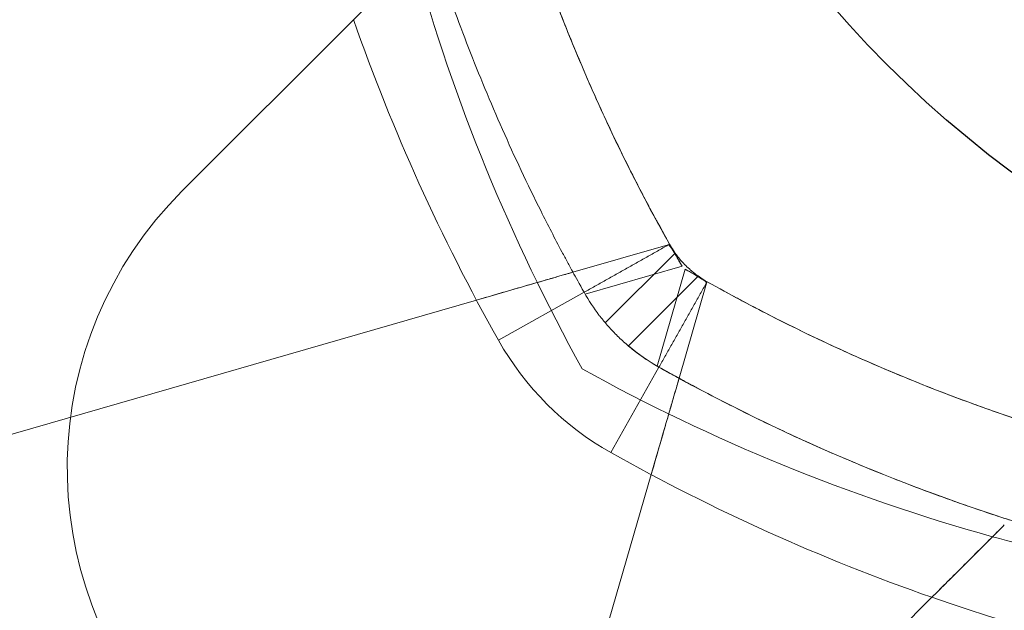
# Model space of a CAD drawing. Units: millimetres. Extents: x -2529 to 4623, y -5019 to 2718.
# Drawn here: x -375 to -345, y 529 to 547 of the extents above; entities that cross this region are included whole.
import ezdxf

# ---------------------------------------------------------------- set-up
doc = ezdxf.new("R2010")
doc.units = ezdxf.units.MM
doc.header["$LTSCALE"] = 0.2
doc.header["$MEASUREMENT"] = 0
doc.header["$PDMODE"] = 1
doc.layers.add('HAGS-Dim Plan', color=7, linetype='Continuous', lineweight=100)
doc.layers.add('HAGS-Plan', color=7, linetype='Continuous')
doc.styles.get("Standard").update_dxf_attribs({"font": 'g13f12d.shx', "height": 300})
doc.dimstyles.new('HAGS - Dim Plan', dxfattribs={"dimtxt": 300, "dimasz": 200, "dimexe": 0.18, "dimexo": 0.0625, "dimgap": 150, "dimtad": 0, "dimlfac": 0.001, "dimrnd": 0.05, "dimzin": 1, "dimdsep": 46, "dimtxsty": 'Standard', "dimblk": 'HAGS - Dim Plan arrow', "dimcen": 0.1, "dimse1": 1, "dimse2": 1, "dimclrd": 1, "dimadec": 0, "dimazin": 0, "dimtfac": 1, "dimtofl": 0, "dimtmove": 0, "dimatfit": 3, "dimfxl": 1, "dimtolj": 1, "dimtzin": 0, "dimarcsym": 0})

# ---------------------------------------------------------------- blocks, each defined once
blk = doc.blocks.new('HAGS - Dim Plan arrow')
at = {"color": 1, "lineweight": 0}
blk.add_lwpolyline([(0, 0, 0, 0.35, 0), (-1, 0, 0.015, 0.015, 0)], format="xyseb", dxfattribs=at)
blk = doc.blocks.new('*D53')
at = {"layer": 'Defpoints', "color": 0, "transparency": 16777216}
for p in [(-547.269, 1217.697, 7.653), (3968.58, 1217.697), (1571.741, -1854.126, 106.468)]:
    blk.add_point(p, dxfattribs=at)
at = {"layer": 'HAGS-Dim Plan', "color": 1, "lineweight": -2, "transparency": 16777216}
for p, q in [((3968.58, 1017.697), (3968.58, 287.222)), ((3968.58, -1654.126), (3968.58, -923.651))]:
    blk.add_line(p, q, dxfattribs=at)
at = {"layer": 'HAGS-Dim Plan', "color": 1, "lineweight": -2, "transparency": 16777216, "xscale": 200, "yscale": 200, "zscale": 200}
for p, rotation in [((3968.58, 1217.697), 90), ((3968.58, -1854.126), 270)]:
    blk.add_blockref('HAGS - Dim Plan arrow', p, dxfattribs=dict(at, rotation=rotation))
at = {"layer": 'HAGS-Dim Plan', "color": 0, "transparency": 16777216, "insert": (3968.58, -318.214), "char_height": 300, "attachment_point": 5, "rotation": 90}
blk.add_mtext('\\A1;3.05m', dxfattribs=at)

msp = doc.modelspace()

# ---------------------------------------------------------------- linework, layer by layer
at = {"layer": 'HAGS-Plan', "lineweight": 0}
for p, q in [((-364.58, 547.102), (-369.82, 541.862)), ((-360.151, 537.29), (-357.535, 538.76)), ((-360.151, 537.29), (-357.535, 538.76)), ((-356.715, 533.854), (-355.245, 536.469)), ((-356.715, 533.854), (-355.245, 536.469)), ((-352.142, 524.185), (-346.902, 529.425))]:
    msp.add_line(p, q, dxfattribs=at)
at = {"layer": 'HAGS-Plan', "linetype": 'Continuous', "lineweight": 0}
for p, q in [((-364.58, 547.102), (-369.82, 541.862)), ((-354.967, 540.216), (-357.876, 539.375)), ((-356.886, 537.825), (-354.75, 539.962)), ((-356.886, 537.825), (-354.75, 539.962)), ((-357.502, 538.702), (-354.537, 539.56)), ((-357.502, 538.702), (-354.537, 539.56)), ((-354.445, 539.467), (-355.303, 536.502)), ((-354.445, 539.467), (-355.303, 536.502)), ((-356.179, 537.118), (-354.043, 539.254)), ((-356.179, 537.118), (-354.043, 539.254)), ((-354.63, 536.128), (-353.788, 539.038)), ((-360.825, 538.522), (-387.538, 530.794)), ((-360.151, 537.29), (-357.535, 538.76)), ((-360.151, 537.29), (-357.535, 538.76)), ((-356.715, 533.854), (-355.245, 536.469)), ((-356.715, 533.854), (-355.245, 536.469)), ((-363.21, 506.466), (-355.483, 533.18)), ((-352.142, 524.185), (-346.902, 529.425))]:
    msp.add_line(p, q, dxfattribs=at)
at = {"layer": 'HAGS-Plan'}
msp.add_circle((-323.779, 570.226), 34.645, dxfattribs=at)
at = {"layer": 'HAGS-Plan', "linetype": 'Continuous', "lineweight": 0}
for centre, radius, start, end in [((-306.846, 564.502), 58, 195.54578, 208.96582), ((-306.846, 564.502), 58, 195.54578, 208.96582), ((-306.801, 567.277), 61.2, 199.24713, 209.33936), ((-306.801, 567.277), 61.2, 199.24713, 209.33936), ((-361.335, 533.377), 12, 135, 222.6665), ((-361.335, 533.377), 12, 135, 222.6665), ((-306.801, 567.277), 55.2, 209.3394, 210.1403), ((-306.801, 567.277), 55.2, 209.3394, 210.1403), ((-326.728, 587.204), 55.2, 239.8597, 240.6606), ((-326.728, 587.204), 55.2, 239.8597, 240.6606), ((-352.305, 541.7), 9, 209.3394, 240.6606), ((-352.305, 541.7), 9, 209.3394, 240.6606), ((-329.502, 587.158), 58, 241.03418, 254.45422), ((-329.502, 587.158), 58, 241.03418, 254.45422), ((-326.728, 587.204), 61.2, 240.66064, 250.75287), ((-326.728, 587.204), 61.2, 240.66064, 250.75287), ((-329.502, 587.158), 58, 254.45422, 261.34659), ((-329.502, 587.158), 58, 254.45422, 261.34659), ((-326.728, 587.204), 61.2, 250.75287, 268.31381), ((-326.728, 587.204), 61.2, 250.75287, 268.31381)]:
    msp.add_arc(centre, radius, start, end, dxfattribs=at)
at = {"layer": 'HAGS-Plan', "lineweight": 0}
for centre, radius, start, end in [((-306.801, 567.277), 61.2, 199.24713, 209.33936), ((-306.801, 567.277), 61.2, 199.24713, 209.33936), ((-361.335, 533.377), 12, 135, 222.6665), ((-361.335, 533.377), 12, 135, 222.6665), ((-352.305, 541.7), 9, 209.3394, 240.6606), ((-352.305, 541.7), 9, 209.3394, 240.6606), ((-326.728, 587.204), 61.2, 240.66064, 250.75287), ((-326.728, 587.204), 61.2, 240.66064, 250.75287), ((-329.502, 587.158), 58, 254.45422, 261.34659), ((-329.502, 587.158), 58, 254.45422, 261.34659)]:
    msp.add_arc(centre, radius, start, end, dxfattribs=at)
for points, knots in [([(-364.978, 565.642), (-364.978, 565.641), (-364.977, 565.638), (-364.977, 565.629), (-364.977, 565.626), (-364.977, 565.62), (-364.977, 565.618), (-364.977, 565.613), (-364.977, 565.611), (-364.976, 565.586), (-364.975, 565.552), (-364.971, 565.419), (-364.967, 565.286), (-364.947, 564.753), (-364.925, 564.226), (-364.835, 562.832), (-364.768, 561.977), (-364.547, 559.957), (-364.396, 558.809), (-363.961, 556.25), (-363.682, 554.861), (-362.949, 551.884), (-362.503, 550.322), (-361.682, 547.887), (-361.386, 547.067), (-360.746, 545.414), (-360.4, 544.58), (-359.661, 542.908), (-359.269, 542.074), (-358.747, 541.031), (-358.642, 540.823), (-358.428, 540.408), (-358.321, 540.204), (-358.155, 539.89), (-358.099, 539.786), (-358.016, 539.631), (-357.988, 539.58), (-357.946, 539.503), (-357.932, 539.478), (-357.911, 539.439), (-357.905, 539.427), (-357.894, 539.408), (-357.891, 539.401), (-357.884, 539.389), (-357.879, 539.38), (-357.795, 539.226), (-357.682, 539.02), (-357.535, 538.76)], [0, 0, 0, 0, 0.015625, 0.015625, 0.023438, 0.023438, 0.027344, 0.027344, 0.03125, 0.03125, 0.0625, 0.0625, 0.125, 0.125, 0.25, 0.25, 0.375, 0.375, 0.5, 0.5, 0.625, 0.625, 0.75, 0.75, 0.8125, 0.8125, 0.875, 0.875, 0.9375, 0.9375, 0.953125, 0.953125, 0.96875, 0.96875, 0.976562, 0.976562, 0.980469, 0.980469, 0.982422, 0.982422, 0.983398, 0.983398, 0.983887, 0.983887, 0.984375, 0.984375, 1, 1, 1, 1]), ([(-364.978, 565.642), (-364.978, 565.641), (-364.977, 565.638), (-364.977, 565.629), (-364.977, 565.626), (-364.977, 565.62), (-364.977, 565.618), (-364.977, 565.613), (-364.977, 565.611), (-364.976, 565.586), (-364.975, 565.552), (-364.971, 565.419), (-364.967, 565.286), (-364.947, 564.753), (-364.925, 564.226), (-364.835, 562.832), (-364.768, 561.977), (-364.547, 559.957), (-364.396, 558.809), (-363.961, 556.25), (-363.682, 554.861), (-362.949, 551.884), (-362.503, 550.322), (-361.682, 547.887), (-361.386, 547.067), (-360.746, 545.414), (-360.4, 544.58), (-359.661, 542.908), (-359.269, 542.074), (-358.747, 541.031), (-358.642, 540.823), (-358.428, 540.408), (-358.321, 540.204), (-358.155, 539.89), (-358.099, 539.786), (-358.016, 539.631), (-357.988, 539.58), (-357.946, 539.503), (-357.932, 539.478), (-357.911, 539.439), (-357.905, 539.427), (-357.894, 539.408), (-357.891, 539.401), (-357.884, 539.389), (-357.879, 539.38), (-357.795, 539.226), (-357.682, 539.02), (-357.535, 538.76)], [0, 0, 0, 0, 0.015625, 0.015625, 0.023438, 0.023438, 0.027344, 0.027344, 0.03125, 0.03125, 0.0625, 0.0625, 0.125, 0.125, 0.25, 0.25, 0.375, 0.375, 0.5, 0.5, 0.625, 0.625, 0.75, 0.75, 0.8125, 0.8125, 0.875, 0.875, 0.9375, 0.9375, 0.953125, 0.953125, 0.96875, 0.96875, 0.976562, 0.976562, 0.980469, 0.980469, 0.982422, 0.982422, 0.983398, 0.983398, 0.983887, 0.983887, 0.984375, 0.984375, 1, 1, 1, 1]), ([(-361.979, 565.726), (-361.979, 565.725), (-361.979, 565.721), (-361.978, 565.71), (-361.978, 565.702), (-361.978, 565.699), (-361.978, 565.697), (-361.978, 565.695), (-361.977, 565.673), (-361.976, 565.641), (-361.972, 565.515), (-361.968, 565.389), (-361.95, 564.883), (-361.929, 564.384), (-361.843, 563.061), (-361.78, 562.25), (-361.571, 560.334), (-361.427, 559.245), (-361.015, 556.818), (-360.749, 555.501), (-360.055, 552.678), (-359.631, 551.196), (-358.853, 548.886), (-358.573, 548.109), (-357.965, 546.541), (-357.637, 545.75), (-356.936, 544.164), (-356.564, 543.373), (-356.07, 542.384), (-355.919, 542.088), (-355.766, 541.793), (-355.664, 541.597), (-355.613, 541.5), (-355.507, 541.302), (-355.428, 541.154), (-355.336, 540.983), (-355.29, 540.899), (-355.267, 540.856), (-355.257, 540.838), (-355.251, 540.826), (-355.246, 540.818), (-355.166, 540.671), (-355.059, 540.476), (-354.92, 540.23)], [0, 0, 0, 0, 0.015625, 0.023438, 0.027344, 0.029297, 0.029297, 0.03125, 0.03125, 0.0625, 0.0625, 0.125, 0.125, 0.25, 0.25, 0.375, 0.375, 0.5, 0.5, 0.625, 0.625, 0.75, 0.75, 0.8125, 0.8125, 0.875, 0.875, 0.9375, 0.9375, 0.953125, 0.960937, 0.960937, 0.96875, 0.96875, 0.976562, 0.980469, 0.982422, 0.983398, 0.983887, 0.983887, 0.984375, 0.984375, 1, 1, 1, 1]), ([(-361.979, 565.726), (-361.979, 565.725), (-361.979, 565.721), (-361.978, 565.71), (-361.978, 565.702), (-361.978, 565.699), (-361.978, 565.697), (-361.978, 565.695), (-361.977, 565.673), (-361.976, 565.641), (-361.972, 565.515), (-361.968, 565.389), (-361.95, 564.883), (-361.929, 564.384), (-361.843, 563.061), (-361.78, 562.25), (-361.571, 560.334), (-361.427, 559.245), (-361.015, 556.818), (-360.749, 555.501), (-360.055, 552.678), (-359.631, 551.196), (-358.853, 548.886), (-358.573, 548.109), (-357.965, 546.541), (-357.637, 545.75), (-356.936, 544.164), (-356.564, 543.373), (-356.07, 542.384), (-355.919, 542.088), (-355.766, 541.793), (-355.664, 541.597), (-355.613, 541.5), (-355.507, 541.302), (-355.428, 541.154), (-355.336, 540.983), (-355.29, 540.899), (-355.267, 540.856), (-355.257, 540.838), (-355.251, 540.826), (-355.246, 540.818), (-355.166, 540.671), (-355.059, 540.476), (-354.92, 540.23)], [0, 0, 0, 0, 0.015625, 0.023438, 0.027344, 0.029297, 0.029297, 0.03125, 0.03125, 0.0625, 0.0625, 0.125, 0.125, 0.25, 0.25, 0.375, 0.375, 0.5, 0.5, 0.625, 0.625, 0.75, 0.75, 0.8125, 0.8125, 0.875, 0.875, 0.9375, 0.9375, 0.953125, 0.960937, 0.960937, 0.96875, 0.96875, 0.976562, 0.980469, 0.982422, 0.983398, 0.983887, 0.983887, 0.984375, 0.984375, 1, 1, 1, 1]), ([(-362.366, 549.317), (-362.457, 549.226), (-362.581, 549.101), (-362.891, 548.792), (-363.069, 548.613), (-363.465, 548.217), (-363.678, 548.004), (-364.01, 547.672), (-364.124, 547.558), (-364.352, 547.331), (-364.466, 547.217), (-364.58, 547.102)], [0.00000071, 0.00000071, 0.00000071, 0.00000071, 0.000969371, 0.000969371, 0.001938031, 0.001938031, 0.002906692, 0.002906692, 0.003391022, 0.003391022, 0.003875352, 0.003875352, 0.003875352, 0.003875352]), ([(-354.92, 540.23), (-354.845, 540.096), (-354.767, 539.98), (-354.682, 539.87), (-354.673, 539.858), (-354.654, 539.834), (-354.643, 539.82), (-354.61, 539.78), (-354.588, 539.753), (-354.521, 539.676), (-354.474, 539.626), (-354.378, 539.53), (-354.329, 539.484), (-354.251, 539.417), (-354.212, 539.383), (-354.165, 539.346), (-354.145, 539.33), (-354.131, 539.319), (-354.123, 539.313), (-354.033, 539.245), (-353.921, 539.167), (-353.775, 539.084)], [0, 0, 0, 0, 0.25, 0.25, 0.28125, 0.28125, 0.3125, 0.3125, 0.375, 0.375, 0.5, 0.5, 0.625, 0.625, 0.6875, 0.71875, 0.734375, 0.734375, 0.75, 0.75, 1, 1, 1, 1]), ([(-354.92, 540.23), (-354.845, 540.096), (-354.767, 539.98), (-354.682, 539.87), (-354.673, 539.858), (-354.654, 539.834), (-354.643, 539.82), (-354.61, 539.78), (-354.588, 539.753), (-354.521, 539.676), (-354.474, 539.626), (-354.378, 539.53), (-354.329, 539.484), (-354.251, 539.417), (-354.212, 539.383), (-354.165, 539.346), (-354.145, 539.33), (-354.131, 539.319), (-354.123, 539.313), (-354.033, 539.245), (-353.921, 539.167), (-353.775, 539.084)], [0, 0, 0, 0, 0.25, 0.25, 0.28125, 0.28125, 0.3125, 0.3125, 0.375, 0.375, 0.5, 0.5, 0.625, 0.625, 0.6875, 0.71875, 0.734375, 0.734375, 0.75, 0.75, 1, 1, 1, 1]), ([(-353.775, 539.084), (-353.569, 538.969), (-353.269, 538.803), (-352.932, 538.62), (-352.766, 538.531), (-352.696, 538.494), (-352.65, 538.469), (-352.628, 538.458), (-352.211, 538.236), (-351.818, 538.034), (-350.633, 537.441), (-349.842, 537.069), (-347.459, 536.015), (-345.888, 535.411), (-342.808, 534.373), (-341.327, 533.95), (-338.503, 533.255), (-337.186, 532.99), (-334.759, 532.578), (-333.671, 532.434), (-331.754, 532.225), (-330.943, 532.161), (-329.951, 532.097), (-329.661, 532.081), (-329.287, 532.063), (-329.172, 532.058), (-328.963, 532.049), (-328.868, 532.046), (-328.616, 532.036), (-328.49, 532.032), (-328.384, 532.029), (-328.357, 532.028), (-328.335, 532.027), (-328.322, 532.027), (-328.316, 532.027), (-328.305, 532.027), (-328.298, 532.026), (-328.292, 532.026), (-328.289, 532.026), (-328.288, 532.026), (-328.287, 532.026), (-328.287, 532.026), (-328.287, 532.026), (-328.283, 532.026), (-328.28, 532.026), (-328.279, 532.026)], [0, 0, 0, 0, 0.015625, 0.023437, 0.027344, 0.029297, 0.029297, 0.03125, 0.03125, 0.0625, 0.0625, 0.125, 0.125, 0.25, 0.25, 0.375, 0.375, 0.5, 0.5, 0.625, 0.625, 0.75, 0.75, 0.8125, 0.8125, 0.84375, 0.84375, 0.875, 0.875, 0.9375, 0.9375, 0.953125, 0.960937, 0.960937, 0.96875, 0.96875, 0.976562, 0.980469, 0.982422, 0.983398, 0.983887, 0.983887, 0.984375, 0.984375, 1, 1, 1, 1]), ([(-353.775, 539.084), (-353.07, 538.688), (-352.37, 538.315), (-351.326, 537.786), (-350.979, 537.615), (-350.288, 537.283), (-349.942, 537.121), (-349.599, 536.965), (-349.596, 536.964), (-349.593, 536.962)], [0, 0, 0, 0, 0.00239102, 0.00239102, 0.003586531, 0.003586531, 0.004782041, 0.004782041, 0.004793192, 0.004793192, 0.004793192, 0.004793192]), ([(-353.775, 539.084), (-353.569, 538.969), (-353.269, 538.803), (-352.932, 538.62), (-352.766, 538.531), (-352.696, 538.494), (-352.65, 538.469), (-352.628, 538.458), (-352.211, 538.236), (-351.818, 538.034), (-350.633, 537.441), (-349.842, 537.069), (-347.459, 536.015), (-345.888, 535.411), (-342.808, 534.373), (-341.327, 533.95), (-338.503, 533.255), (-337.186, 532.99), (-334.759, 532.578), (-333.671, 532.434), (-331.754, 532.225), (-330.943, 532.161), (-329.951, 532.097), (-329.661, 532.081), (-329.287, 532.063), (-329.172, 532.058), (-328.963, 532.049), (-328.868, 532.046), (-328.616, 532.036), (-328.49, 532.032), (-328.384, 532.029), (-328.357, 532.028), (-328.335, 532.027), (-328.322, 532.027), (-328.316, 532.027), (-328.305, 532.027), (-328.298, 532.026), (-328.292, 532.026), (-328.289, 532.026), (-328.288, 532.026), (-328.287, 532.026), (-328.287, 532.026), (-328.287, 532.026), (-328.283, 532.026), (-328.28, 532.026), (-328.279, 532.026)], [0, 0, 0, 0, 0.015625, 0.023437, 0.027344, 0.029297, 0.029297, 0.03125, 0.03125, 0.0625, 0.0625, 0.125, 0.125, 0.25, 0.25, 0.375, 0.375, 0.5, 0.5, 0.625, 0.625, 0.75, 0.75, 0.8125, 0.8125, 0.84375, 0.84375, 0.875, 0.875, 0.9375, 0.9375, 0.953125, 0.960937, 0.960937, 0.96875, 0.96875, 0.976562, 0.980469, 0.982422, 0.983398, 0.983887, 0.983887, 0.984375, 0.984375, 1, 1, 1, 1]), ([(-357.535, 538.76), (-357.385, 538.491), (-357.228, 538.261), (-357.06, 538.04), (-357.041, 538.016), (-357.004, 537.969), (-356.981, 537.94), (-356.916, 537.86), (-356.871, 537.807), (-356.736, 537.652), (-356.643, 537.553), (-356.452, 537.361), (-356.352, 537.268), (-356.198, 537.133), (-356.146, 537.089), (-356.066, 537.024), (-356.039, 537.003), (-355.998, 536.971), (-355.985, 536.96), (-355.964, 536.944), (-355.957, 536.939), (-355.944, 536.929), (-355.935, 536.922), (-355.762, 536.791), (-355.538, 536.634), (-355.245, 536.469)], [0, 0, 0, 0, 0.25, 0.25, 0.28125, 0.28125, 0.3125, 0.3125, 0.375, 0.375, 0.5, 0.5, 0.625, 0.625, 0.6875, 0.6875, 0.71875, 0.71875, 0.734375, 0.734375, 0.742188, 0.742188, 0.75, 0.75, 1, 1, 1, 1]), ([(-357.535, 538.76), (-357.385, 538.491), (-357.228, 538.261), (-357.06, 538.04), (-357.041, 538.016), (-357.004, 537.969), (-356.981, 537.94), (-356.916, 537.86), (-356.871, 537.807), (-356.736, 537.652), (-356.643, 537.553), (-356.452, 537.361), (-356.352, 537.268), (-356.198, 537.133), (-356.146, 537.089), (-356.066, 537.024), (-356.039, 537.003), (-355.998, 536.971), (-355.985, 536.96), (-355.964, 536.944), (-355.957, 536.939), (-355.944, 536.929), (-355.935, 536.922), (-355.762, 536.791), (-355.538, 536.634), (-355.245, 536.469)], [0, 0, 0, 0, 0.25, 0.25, 0.28125, 0.28125, 0.3125, 0.3125, 0.375, 0.375, 0.5, 0.5, 0.625, 0.625, 0.6875, 0.6875, 0.71875, 0.71875, 0.734375, 0.734375, 0.742188, 0.742188, 0.75, 0.75, 1, 1, 1, 1]), ([(-355.245, 536.469), (-355.028, 536.347), (-354.817, 536.23), (-354.508, 536.062), (-354.406, 536.007), (-354.256, 535.926), (-354.206, 535.899), (-354.108, 535.847), (-354.061, 535.822), (-353.596, 535.575), (-353.181, 535.361), (-351.932, 534.736), (-351.099, 534.344), (-348.585, 533.233), (-346.929, 532.596), (-343.682, 531.502), (-342.12, 531.055), (-339.143, 530.323), (-337.755, 530.043), (-335.196, 529.609), (-334.048, 529.457), (-332.027, 529.237), (-331.172, 529.17), (-330.127, 529.102), (-329.821, 529.086), (-329.294, 529.06), (-329.073, 529.051), (-328.719, 529.038), (-328.586, 529.034), (-328.474, 529.03), (-328.455, 529.03), (-328.421, 529.029), (-328.408, 529.028), (-328.391, 529.028), (-328.386, 529.028), (-328.38, 529.028), (-328.378, 529.027), (-328.375, 529.027), (-328.374, 529.027), (-328.373, 529.027), (-328.373, 529.027), (-328.372, 529.027), (-328.372, 529.027), (-328.372, 529.027), (-328.371, 529.027), (-328.367, 529.027), (-328.364, 529.027), (-328.363, 529.027)], [0, 0, 0, 0, 0.015625, 0.015625, 0.023438, 0.023438, 0.027344, 0.027344, 0.03125, 0.03125, 0.0625, 0.0625, 0.125, 0.125, 0.25, 0.25, 0.375, 0.375, 0.5, 0.5, 0.625, 0.625, 0.75, 0.75, 0.8125, 0.8125, 0.875, 0.875, 0.9375, 0.9375, 0.953125, 0.953125, 0.96875, 0.96875, 0.976562, 0.976562, 0.980469, 0.980469, 0.982422, 0.982422, 0.983398, 0.983398, 0.983887, 0.983887, 0.984375, 0.984375, 1, 1, 1, 1]), ([(-355.245, 536.469), (-355.028, 536.347), (-354.817, 536.23), (-354.508, 536.062), (-354.406, 536.007), (-354.256, 535.926), (-354.206, 535.899), (-354.108, 535.847), (-354.061, 535.822), (-353.596, 535.575), (-353.181, 535.361), (-351.932, 534.736), (-351.099, 534.344), (-348.585, 533.233), (-346.929, 532.596), (-343.682, 531.502), (-342.12, 531.055), (-339.143, 530.323), (-337.755, 530.043), (-335.196, 529.609), (-334.048, 529.457), (-332.027, 529.237), (-331.172, 529.17), (-330.127, 529.102), (-329.821, 529.086), (-329.294, 529.06), (-329.073, 529.051), (-328.719, 529.038), (-328.586, 529.034), (-328.474, 529.03), (-328.455, 529.03), (-328.421, 529.029), (-328.408, 529.028), (-328.391, 529.028), (-328.386, 529.028), (-328.38, 529.028), (-328.378, 529.027), (-328.375, 529.027), (-328.374, 529.027), (-328.373, 529.027), (-328.373, 529.027), (-328.372, 529.027), (-328.372, 529.027), (-328.372, 529.027), (-328.371, 529.027), (-328.367, 529.027), (-328.364, 529.027), (-328.363, 529.027)], [0, 0, 0, 0, 0.015625, 0.015625, 0.023438, 0.023438, 0.027344, 0.027344, 0.03125, 0.03125, 0.0625, 0.0625, 0.125, 0.125, 0.25, 0.25, 0.375, 0.375, 0.5, 0.5, 0.625, 0.625, 0.75, 0.75, 0.8125, 0.8125, 0.875, 0.875, 0.9375, 0.9375, 0.953125, 0.953125, 0.96875, 0.96875, 0.976562, 0.976562, 0.980469, 0.980469, 0.982422, 0.982422, 0.983398, 0.983398, 0.983887, 0.983887, 0.984375, 0.984375, 1, 1, 1, 1]), ([(-344.688, 531.639), (-344.779, 531.548), (-344.903, 531.423), (-345.213, 531.114), (-345.392, 530.935), (-345.787, 530.539), (-346, 530.327), (-346.333, 529.994), (-346.447, 529.88), (-346.674, 529.653), (-346.788, 529.539), (-346.902, 529.425)], [0.00000071, 0.00000071, 0.00000071, 0.00000071, 0.000969371, 0.000969371, 0.001938031, 0.001938031, 0.002906692, 0.002906692, 0.003391022, 0.003391022, 0.003875352, 0.003875352, 0.003875352, 0.003875352])]:
    msp.add_open_spline(points, degree=3, knots=knots, dxfattribs=at)
at = {"layer": 'HAGS-Plan', "linetype": 'Continuous', "lineweight": 0}
for points, knots in [([(-364.978, 565.642), (-364.978, 565.641), (-364.977, 565.638), (-364.977, 565.629), (-364.977, 565.626), (-364.977, 565.62), (-364.977, 565.618), (-364.977, 565.613), (-364.977, 565.611), (-364.976, 565.586), (-364.975, 565.552), (-364.971, 565.419), (-364.967, 565.286), (-364.947, 564.753), (-364.925, 564.226), (-364.835, 562.832), (-364.768, 561.977), (-364.547, 559.957), (-364.396, 558.809), (-363.961, 556.25), (-363.682, 554.861), (-362.949, 551.884), (-362.503, 550.322), (-361.682, 547.887), (-361.386, 547.067), (-360.746, 545.414), (-360.4, 544.58), (-359.661, 542.908), (-359.269, 542.074), (-358.747, 541.031), (-358.642, 540.823), (-358.428, 540.408), (-358.321, 540.204), (-358.155, 539.89), (-358.099, 539.786), (-358.016, 539.631), (-357.988, 539.58), (-357.946, 539.503), (-357.932, 539.478), (-357.911, 539.439), (-357.905, 539.427), (-357.894, 539.408), (-357.891, 539.401), (-357.884, 539.389), (-357.879, 539.38), (-357.795, 539.226), (-357.682, 539.02), (-357.535, 538.76)], [0, 0, 0, 0, 0.015625, 0.015625, 0.023438, 0.023438, 0.027344, 0.027344, 0.03125, 0.03125, 0.0625, 0.0625, 0.125, 0.125, 0.25, 0.25, 0.375, 0.375, 0.5, 0.5, 0.625, 0.625, 0.75, 0.75, 0.8125, 0.8125, 0.875, 0.875, 0.9375, 0.9375, 0.953125, 0.953125, 0.96875, 0.96875, 0.976562, 0.976562, 0.980469, 0.980469, 0.982422, 0.982422, 0.983398, 0.983398, 0.983887, 0.983887, 0.984375, 0.984375, 1, 1, 1, 1]), ([(-364.978, 565.642), (-364.978, 565.641), (-364.977, 565.638), (-364.977, 565.629), (-364.977, 565.626), (-364.977, 565.62), (-364.977, 565.618), (-364.977, 565.613), (-364.977, 565.611), (-364.976, 565.586), (-364.975, 565.552), (-364.971, 565.419), (-364.967, 565.286), (-364.947, 564.753), (-364.925, 564.226), (-364.835, 562.832), (-364.768, 561.977), (-364.547, 559.957), (-364.396, 558.809), (-363.961, 556.25), (-363.682, 554.861), (-362.949, 551.884), (-362.503, 550.322), (-361.682, 547.887), (-361.386, 547.067), (-360.746, 545.414), (-360.4, 544.58), (-359.661, 542.908), (-359.269, 542.074), (-358.747, 541.031), (-358.642, 540.823), (-358.428, 540.408), (-358.321, 540.204), (-358.155, 539.89), (-358.099, 539.786), (-358.016, 539.631), (-357.988, 539.58), (-357.946, 539.503), (-357.932, 539.478), (-357.911, 539.439), (-357.905, 539.427), (-357.894, 539.408), (-357.891, 539.401), (-357.884, 539.389), (-357.879, 539.38), (-357.795, 539.226), (-357.682, 539.02), (-357.535, 538.76)], [0, 0, 0, 0, 0.015625, 0.015625, 0.023438, 0.023438, 0.027344, 0.027344, 0.03125, 0.03125, 0.0625, 0.0625, 0.125, 0.125, 0.25, 0.25, 0.375, 0.375, 0.5, 0.5, 0.625, 0.625, 0.75, 0.75, 0.8125, 0.8125, 0.875, 0.875, 0.9375, 0.9375, 0.953125, 0.953125, 0.96875, 0.96875, 0.976562, 0.976562, 0.980469, 0.980469, 0.982422, 0.982422, 0.983398, 0.983398, 0.983887, 0.983887, 0.984375, 0.984375, 1, 1, 1, 1]), ([(-361.979, 565.726), (-361.979, 565.725), (-361.979, 565.721), (-361.978, 565.71), (-361.978, 565.702), (-361.978, 565.699), (-361.978, 565.697), (-361.978, 565.695), (-361.977, 565.673), (-361.976, 565.641), (-361.972, 565.515), (-361.968, 565.389), (-361.95, 564.883), (-361.929, 564.384), (-361.843, 563.061), (-361.78, 562.25), (-361.571, 560.334), (-361.427, 559.245), (-361.015, 556.818), (-360.749, 555.501), (-360.055, 552.678), (-359.631, 551.196), (-358.853, 548.886), (-358.573, 548.109), (-357.965, 546.541), (-357.637, 545.75), (-356.936, 544.164), (-356.564, 543.373), (-356.07, 542.384), (-355.919, 542.088), (-355.766, 541.793), (-355.664, 541.597), (-355.613, 541.5), (-355.507, 541.302), (-355.428, 541.154), (-355.336, 540.983), (-355.29, 540.899), (-355.267, 540.856), (-355.257, 540.838), (-355.251, 540.826), (-355.246, 540.818), (-355.166, 540.671), (-355.059, 540.476), (-354.92, 540.23)], [0, 0, 0, 0, 0.015625, 0.023438, 0.027344, 0.029297, 0.029297, 0.03125, 0.03125, 0.0625, 0.0625, 0.125, 0.125, 0.25, 0.25, 0.375, 0.375, 0.5, 0.5, 0.625, 0.625, 0.75, 0.75, 0.8125, 0.8125, 0.875, 0.875, 0.9375, 0.9375, 0.953125, 0.960937, 0.960937, 0.96875, 0.96875, 0.976562, 0.980469, 0.982422, 0.983398, 0.983887, 0.983887, 0.984375, 0.984375, 1, 1, 1, 1]), ([(-361.979, 565.726), (-361.979, 565.725), (-361.979, 565.721), (-361.978, 565.71), (-361.978, 565.702), (-361.978, 565.699), (-361.978, 565.697), (-361.978, 565.695), (-361.977, 565.673), (-361.976, 565.641), (-361.972, 565.515), (-361.968, 565.389), (-361.95, 564.883), (-361.929, 564.384), (-361.843, 563.061), (-361.78, 562.25), (-361.571, 560.334), (-361.427, 559.245), (-361.015, 556.818), (-360.749, 555.501), (-360.055, 552.678), (-359.631, 551.196), (-358.853, 548.886), (-358.573, 548.109), (-357.965, 546.541), (-357.637, 545.75), (-356.936, 544.164), (-356.564, 543.373), (-356.07, 542.384), (-355.919, 542.088), (-355.766, 541.793), (-355.664, 541.597), (-355.613, 541.5), (-355.507, 541.302), (-355.428, 541.154), (-355.336, 540.983), (-355.29, 540.899), (-355.267, 540.856), (-355.257, 540.838), (-355.251, 540.826), (-355.246, 540.818), (-355.166, 540.671), (-355.059, 540.476), (-354.92, 540.23)], [0, 0, 0, 0, 0.015625, 0.023438, 0.027344, 0.029297, 0.029297, 0.03125, 0.03125, 0.0625, 0.0625, 0.125, 0.125, 0.25, 0.25, 0.375, 0.375, 0.5, 0.5, 0.625, 0.625, 0.75, 0.75, 0.8125, 0.8125, 0.875, 0.875, 0.9375, 0.9375, 0.953125, 0.960937, 0.960937, 0.96875, 0.96875, 0.976562, 0.980469, 0.982422, 0.983398, 0.983887, 0.983887, 0.984375, 0.984375, 1, 1, 1, 1]), ([(-359.808, 551.874), (-359.808, 551.874), (-359.802, 551.852), (-359.776, 551.766), (-359.757, 551.7), (-359.68, 551.44), (-359.604, 551.185), (-359.451, 550.694), (-359.393, 550.511), (-359.265, 550.113), (-359.194, 549.899), (-358.965, 549.216), (-358.786, 548.705), (-358.372, 547.586), (-358.142, 546.991), (-357.758, 546.052), (-357.624, 545.732), (-357.34, 545.075), (-357.191, 544.738), (-356.729, 543.723), (-356.4, 543.037), (-355.695, 541.644), (-355.316, 540.934), (-354.92, 540.23)], [0.01914036, 0.01914036, 0.01914036, 0.01914036, 0.02033368, 0.02033368, 0.02152701, 0.02152701, 0.02391366, 0.02391366, 0.02510698, 0.02510698, 0.02630031, 0.02630031, 0.02868696, 0.02868696, 0.0310736, 0.0310736, 0.03226693, 0.03226693, 0.03346025, 0.03346025, 0.0358469, 0.0358469, 0.03823355, 0.03823355, 0.03823355, 0.03823355]), ([(-354.537, 539.56), (-354.588, 539.647), (-354.637, 539.733), (-354.731, 539.894), (-354.774, 539.968), (-354.887, 540.153), (-354.942, 540.223), (-354.967, 540.216)], [0, 0, 0, 0, 0.000298611, 0.000298611, 0.000597222, 0.000597222, 0.001194444, 0.001194444, 0.001194444, 0.001194444]), ([(-354.537, 539.56), (-354.588, 539.647), (-354.637, 539.733), (-354.731, 539.894), (-354.774, 539.968), (-354.887, 540.153), (-354.942, 540.223), (-354.967, 540.216)], [0, 0, 0, 0, 0.000298611, 0.000298611, 0.000597222, 0.000597222, 0.001194444, 0.001194444, 0.001194444, 0.001194444]), ([(-354.92, 540.23), (-354.845, 540.096), (-354.767, 539.98), (-354.682, 539.87), (-354.673, 539.858), (-354.654, 539.834), (-354.643, 539.82), (-354.61, 539.78), (-354.588, 539.753), (-354.521, 539.676), (-354.474, 539.626), (-354.378, 539.53), (-354.329, 539.484), (-354.251, 539.417), (-354.212, 539.383), (-354.165, 539.346), (-354.145, 539.33), (-354.131, 539.319), (-354.123, 539.313), (-354.033, 539.245), (-353.921, 539.167), (-353.775, 539.084)], [0, 0, 0, 0, 0.25, 0.25, 0.28125, 0.28125, 0.3125, 0.3125, 0.375, 0.375, 0.5, 0.5, 0.625, 0.625, 0.6875, 0.71875, 0.734375, 0.734375, 0.75, 0.75, 1, 1, 1, 1]), ([(-354.92, 540.23), (-354.845, 540.096), (-354.767, 539.98), (-354.682, 539.87), (-354.673, 539.858), (-354.654, 539.834), (-354.643, 539.82), (-354.61, 539.78), (-354.588, 539.753), (-354.521, 539.676), (-354.474, 539.626), (-354.378, 539.53), (-354.329, 539.484), (-354.251, 539.417), (-354.212, 539.383), (-354.165, 539.346), (-354.145, 539.33), (-354.131, 539.319), (-354.123, 539.313), (-354.033, 539.245), (-353.921, 539.167), (-353.775, 539.084)], [0, 0, 0, 0, 0.25, 0.25, 0.28125, 0.28125, 0.3125, 0.3125, 0.375, 0.375, 0.5, 0.5, 0.625, 0.625, 0.6875, 0.71875, 0.734375, 0.734375, 0.75, 0.75, 1, 1, 1, 1]), ([(-353.788, 539.038), (-353.785, 539.05), (-353.8, 539.07), (-353.864, 539.122), (-353.913, 539.155), (-354.098, 539.268), (-354.27, 539.366), (-354.445, 539.467)], [0, 0, 0, 0, 0.000298593, 0.000298593, 0.000597186, 0.000597186, 0.001194371, 0.001194371, 0.001194371, 0.001194371]), ([(-353.788, 539.038), (-353.785, 539.05), (-353.8, 539.07), (-353.864, 539.122), (-353.913, 539.155), (-354.098, 539.268), (-354.27, 539.366), (-354.445, 539.467)], [0, 0, 0, 0, 0.000298593, 0.000298593, 0.000597186, 0.000597186, 0.001194371, 0.001194371, 0.001194371, 0.001194371]), ([(-360.825, 538.522), (-360.474, 538.623), (-360.125, 538.724), (-359.429, 538.925), (-359.086, 539.025), (-358.454, 539.207), (-358.16, 539.292), (-357.876, 539.375)], [0.004914964, 0.004914964, 0.004914964, 0.004914964, 0.006008338, 0.006008338, 0.007101713, 0.007101713, 0.008110303, 0.008110303, 0.008110303, 0.008110303]), ([(-357.876, 539.375), (-357.876, 539.375), (-357.896, 539.369), (-357.972, 539.347), (-358.03, 539.33), (-358.181, 539.286), (-358.273, 539.26), (-358.49, 539.197), (-358.616, 539.161), (-359.026, 539.042), (-359.355, 538.947), (-359.884, 538.794), (-360.07, 538.74), (-360.445, 538.631), (-360.634, 538.577), (-360.825, 538.522)], [0.000000197, 0.000000197, 0.000000197, 0.000000197, 0.000593276, 0.000593276, 0.001186356, 0.001186356, 0.001779435, 0.001779435, 0.002372514, 0.002372514, 0.003558673, 0.003558673, 0.004151752, 0.004151752, 0.004744832, 0.004744832, 0.004744832, 0.004744832]), ([(-353.775, 539.084), (-353.569, 538.969), (-353.269, 538.803), (-352.932, 538.62), (-352.766, 538.531), (-352.696, 538.494), (-352.65, 538.469), (-352.628, 538.458), (-352.211, 538.236), (-351.818, 538.034), (-350.633, 537.441), (-349.842, 537.069), (-347.459, 536.015), (-345.888, 535.411), (-342.808, 534.373), (-341.327, 533.95), (-338.503, 533.255), (-337.186, 532.99), (-334.759, 532.578), (-333.671, 532.434), (-331.754, 532.225), (-330.943, 532.161), (-329.951, 532.097), (-329.661, 532.081), (-329.287, 532.063), (-329.172, 532.058), (-328.963, 532.049), (-328.868, 532.046), (-328.616, 532.036), (-328.49, 532.032), (-328.384, 532.029), (-328.357, 532.028), (-328.335, 532.027), (-328.322, 532.027), (-328.316, 532.027), (-328.305, 532.027), (-328.298, 532.026), (-328.292, 532.026), (-328.289, 532.026), (-328.288, 532.026), (-328.287, 532.026), (-328.287, 532.026), (-328.287, 532.026), (-328.283, 532.026), (-328.28, 532.026), (-328.279, 532.026)], [0, 0, 0, 0, 0.015625, 0.023437, 0.027344, 0.029297, 0.029297, 0.03125, 0.03125, 0.0625, 0.0625, 0.125, 0.125, 0.25, 0.25, 0.375, 0.375, 0.5, 0.5, 0.625, 0.625, 0.75, 0.75, 0.8125, 0.8125, 0.84375, 0.84375, 0.875, 0.875, 0.9375, 0.9375, 0.953125, 0.960937, 0.960937, 0.96875, 0.96875, 0.976562, 0.980469, 0.982422, 0.983398, 0.983887, 0.983887, 0.984375, 0.984375, 1, 1, 1, 1]), ([(-353.775, 539.084), (-353.07, 538.688), (-352.37, 538.315), (-351.326, 537.786), (-350.979, 537.615), (-350.288, 537.283), (-349.942, 537.121), (-349.599, 536.965), (-349.596, 536.964), (-349.593, 536.962)], [0, 0, 0, 0, 0.00239102, 0.00239102, 0.003586531, 0.003586531, 0.004782041, 0.004782041, 0.004793188, 0.004793188, 0.004793188, 0.004793188]), ([(-353.775, 539.084), (-353.569, 538.969), (-353.269, 538.803), (-352.932, 538.62), (-352.766, 538.531), (-352.696, 538.494), (-352.65, 538.469), (-352.628, 538.458), (-352.211, 538.236), (-351.818, 538.034), (-350.633, 537.441), (-349.842, 537.069), (-347.459, 536.015), (-345.888, 535.411), (-342.808, 534.373), (-341.327, 533.95), (-338.503, 533.255), (-337.186, 532.99), (-334.759, 532.578), (-333.671, 532.434), (-331.754, 532.225), (-330.943, 532.161), (-329.951, 532.097), (-329.661, 532.081), (-329.287, 532.063), (-329.172, 532.058), (-328.963, 532.049), (-328.868, 532.046), (-328.616, 532.036), (-328.49, 532.032), (-328.384, 532.029), (-328.357, 532.028), (-328.335, 532.027), (-328.322, 532.027), (-328.316, 532.027), (-328.305, 532.027), (-328.298, 532.026), (-328.292, 532.026), (-328.289, 532.026), (-328.288, 532.026), (-328.287, 532.026), (-328.287, 532.026), (-328.287, 532.026), (-328.283, 532.026), (-328.28, 532.026), (-328.279, 532.026)], [0, 0, 0, 0, 0.015625, 0.023437, 0.027344, 0.029297, 0.029297, 0.03125, 0.03125, 0.0625, 0.0625, 0.125, 0.125, 0.25, 0.25, 0.375, 0.375, 0.5, 0.5, 0.625, 0.625, 0.75, 0.75, 0.8125, 0.8125, 0.84375, 0.84375, 0.875, 0.875, 0.9375, 0.9375, 0.953125, 0.960937, 0.960937, 0.96875, 0.96875, 0.976562, 0.980469, 0.982422, 0.983398, 0.983887, 0.983887, 0.984375, 0.984375, 1, 1, 1, 1]), ([(-357.535, 538.76), (-357.385, 538.491), (-357.228, 538.261), (-357.06, 538.04), (-357.041, 538.016), (-357.004, 537.969), (-356.981, 537.94), (-356.916, 537.86), (-356.871, 537.807), (-356.736, 537.652), (-356.643, 537.553), (-356.452, 537.361), (-356.352, 537.268), (-356.198, 537.133), (-356.146, 537.089), (-356.066, 537.024), (-356.039, 537.003), (-355.998, 536.971), (-355.985, 536.96), (-355.964, 536.944), (-355.957, 536.939), (-355.944, 536.929), (-355.935, 536.922), (-355.762, 536.791), (-355.538, 536.634), (-355.245, 536.469)], [0, 0, 0, 0, 0.25, 0.25, 0.28125, 0.28125, 0.3125, 0.3125, 0.375, 0.375, 0.5, 0.5, 0.625, 0.625, 0.6875, 0.6875, 0.71875, 0.71875, 0.734375, 0.734375, 0.742188, 0.742188, 0.75, 0.75, 1, 1, 1, 1]), ([(-357.535, 538.76), (-357.385, 538.491), (-357.228, 538.261), (-357.06, 538.04), (-357.041, 538.016), (-357.004, 537.969), (-356.981, 537.94), (-356.916, 537.86), (-356.871, 537.807), (-356.736, 537.652), (-356.643, 537.553), (-356.452, 537.361), (-356.352, 537.268), (-356.198, 537.133), (-356.146, 537.089), (-356.066, 537.024), (-356.039, 537.003), (-355.998, 536.971), (-355.985, 536.96), (-355.964, 536.944), (-355.957, 536.939), (-355.944, 536.929), (-355.935, 536.922), (-355.762, 536.791), (-355.538, 536.634), (-355.245, 536.469)], [0, 0, 0, 0, 0.25, 0.25, 0.28125, 0.28125, 0.3125, 0.3125, 0.375, 0.375, 0.5, 0.5, 0.625, 0.625, 0.6875, 0.6875, 0.71875, 0.71875, 0.734375, 0.734375, 0.742188, 0.742188, 0.75, 0.75, 1, 1, 1, 1]), ([(-349.593, 536.962), (-348.917, 536.655), (-348.267, 536.375), (-347.331, 535.992), (-347.025, 535.87), (-346.427, 535.638), (-346.135, 535.527), (-345.301, 535.219), (-344.794, 535.042), (-344.111, 534.812), (-343.897, 534.742), (-343.498, 534.613), (-343.315, 534.555), (-342.824, 534.402), (-342.57, 534.326), (-342.309, 534.249), (-342.242, 534.229), (-342.153, 534.203), (-342.13, 534.196), (-342.13, 534.196)], [0.00479319, 0.00479319, 0.00479319, 0.00479319, 0.00717306, 0.00717306, 0.00836857, 0.00836857, 0.00956408, 0.00956408, 0.0119551, 0.0119551, 0.01315061, 0.01315061, 0.01434612, 0.01434612, 0.01673714, 0.01673714, 0.01793265, 0.01793265, 0.01912816, 0.01912816, 0.01912816, 0.01912816]), ([(-355.245, 536.469), (-355.028, 536.347), (-354.817, 536.23), (-354.508, 536.062), (-354.406, 536.007), (-354.256, 535.926), (-354.206, 535.899), (-354.108, 535.847), (-354.061, 535.822), (-353.596, 535.575), (-353.181, 535.361), (-351.932, 534.736), (-351.099, 534.344), (-348.585, 533.233), (-346.929, 532.596), (-343.682, 531.502), (-342.12, 531.055), (-339.143, 530.323), (-337.755, 530.043), (-335.196, 529.609), (-334.048, 529.457), (-332.027, 529.237), (-331.172, 529.17), (-330.127, 529.102), (-329.821, 529.086), (-329.294, 529.06), (-329.073, 529.051), (-328.719, 529.038), (-328.586, 529.034), (-328.474, 529.03), (-328.455, 529.03), (-328.421, 529.029), (-328.408, 529.028), (-328.391, 529.028), (-328.386, 529.028), (-328.38, 529.028), (-328.378, 529.027), (-328.375, 529.027), (-328.374, 529.027), (-328.373, 529.027), (-328.373, 529.027), (-328.372, 529.027), (-328.372, 529.027), (-328.372, 529.027), (-328.371, 529.027), (-328.367, 529.027), (-328.364, 529.027), (-328.363, 529.027)], [0, 0, 0, 0, 0.015625, 0.015625, 0.023438, 0.023438, 0.027344, 0.027344, 0.03125, 0.03125, 0.0625, 0.0625, 0.125, 0.125, 0.25, 0.25, 0.375, 0.375, 0.5, 0.5, 0.625, 0.625, 0.75, 0.75, 0.8125, 0.8125, 0.875, 0.875, 0.9375, 0.9375, 0.953125, 0.953125, 0.96875, 0.96875, 0.976562, 0.976562, 0.980469, 0.980469, 0.982422, 0.982422, 0.983398, 0.983398, 0.983887, 0.983887, 0.984375, 0.984375, 1, 1, 1, 1]), ([(-355.245, 536.469), (-355.028, 536.347), (-354.817, 536.23), (-354.508, 536.062), (-354.406, 536.007), (-354.256, 535.926), (-354.206, 535.899), (-354.108, 535.847), (-354.061, 535.822), (-353.596, 535.575), (-353.181, 535.361), (-351.932, 534.736), (-351.099, 534.344), (-348.585, 533.233), (-346.929, 532.596), (-343.682, 531.502), (-342.12, 531.055), (-339.143, 530.323), (-337.755, 530.043), (-335.196, 529.609), (-334.048, 529.457), (-332.027, 529.237), (-331.172, 529.17), (-330.127, 529.102), (-329.821, 529.086), (-329.294, 529.06), (-329.073, 529.051), (-328.719, 529.038), (-328.586, 529.034), (-328.474, 529.03), (-328.455, 529.03), (-328.421, 529.029), (-328.408, 529.028), (-328.391, 529.028), (-328.386, 529.028), (-328.38, 529.028), (-328.378, 529.027), (-328.375, 529.027), (-328.374, 529.027), (-328.373, 529.027), (-328.373, 529.027), (-328.372, 529.027), (-328.372, 529.027), (-328.372, 529.027), (-328.371, 529.027), (-328.367, 529.027), (-328.364, 529.027), (-328.363, 529.027)], [0, 0, 0, 0, 0.015625, 0.015625, 0.023438, 0.023438, 0.027344, 0.027344, 0.03125, 0.03125, 0.0625, 0.0625, 0.125, 0.125, 0.25, 0.25, 0.375, 0.375, 0.5, 0.5, 0.625, 0.625, 0.75, 0.75, 0.8125, 0.8125, 0.875, 0.875, 0.9375, 0.9375, 0.953125, 0.953125, 0.96875, 0.96875, 0.976562, 0.976562, 0.980469, 0.980469, 0.982422, 0.982422, 0.983398, 0.983398, 0.983887, 0.983887, 0.984375, 0.984375, 1, 1, 1, 1]), ([(-355.245, 536.469), (-354.576, 536.093), (-353.916, 535.739), (-352.937, 535.238), (-352.613, 535.076), (-351.969, 534.761), (-351.648, 534.608), (-350.701, 534.166), (-350.097, 533.898), (-349.234, 533.531), (-348.953, 533.414), (-348.407, 533.192), (-348.141, 533.086), (-347.377, 532.788), (-346.916, 532.616), (-346.302, 532.394), (-346.11, 532.326), (-345.753, 532.201), (-345.588, 532.144), (-345.145, 531.994), (-344.92, 531.92), (-344.69, 531.845), (-344.632, 531.826), (-344.553, 531.801), (-344.533, 531.794), (-344.533, 531.794)], [0, 0, 0, 0, 0.00227739, 0.00227739, 0.00341609, 0.00341609, 0.00455479, 0.00455479, 0.00683218, 0.00683218, 0.00797087, 0.00797087, 0.00910957, 0.00910957, 0.01138696, 0.01138696, 0.01252566, 0.01252566, 0.01366436, 0.01366436, 0.01594175, 0.01594175, 0.01708045, 0.01708045, 0.01821914, 0.01821914, 0.01821914, 0.01821914]), ([(-355.245, 536.469), (-355.08, 536.377), (-354.924, 536.29), (-354.696, 536.165), (-354.63, 536.128), (-354.63, 536.128)], [0, 0, 0, 0, 0.000560514, 0.000560514, 0.001121028, 0.001121028, 0.001121028, 0.001121028]), ([(-354.63, 536.128), (-354.712, 535.845), (-354.797, 535.551), (-354.98, 534.918), (-355.08, 534.573), (-355.28, 533.88), (-355.381, 533.531), (-355.483, 533.18)], [0.006297885, 0.006297885, 0.006297885, 0.006297885, 0.007307856, 0.007307856, 0.008401234, 0.008401234, 0.009494611, 0.009494611, 0.009494611, 0.009494611]), ([(-355.483, 533.18), (-355.428, 533.37), (-355.372, 533.563), (-355.264, 533.937), (-355.211, 534.119), (-355.109, 534.474), (-355.059, 534.645), (-354.967, 534.964), (-354.924, 535.113), (-354.844, 535.39), (-354.808, 535.514), (-354.745, 535.73), (-354.718, 535.823), (-354.675, 535.974), (-354.658, 536.031), (-354.636, 536.108), (-354.63, 536.128), (-354.63, 536.128)], [0.004740353, 0.004740353, 0.004740353, 0.004740353, 0.005333169, 0.005333169, 0.005925984, 0.005925984, 0.006518799, 0.006518799, 0.007111614, 0.007111614, 0.00770443, 0.00770443, 0.008297245, 0.008297245, 0.00889006, 0.00889006, 0.009482876, 0.009482876, 0.009482876, 0.009482876]), ([(-344.688, 531.639), (-344.779, 531.548), (-344.903, 531.423), (-345.213, 531.114), (-345.392, 530.935), (-345.787, 530.539), (-346, 530.327), (-346.333, 529.994), (-346.447, 529.88), (-346.674, 529.653), (-346.788, 529.539), (-346.902, 529.425)], [0.00000071, 0.00000071, 0.00000071, 0.00000071, 0.000969371, 0.000969371, 0.001938031, 0.001938031, 0.002906692, 0.002906692, 0.003391022, 0.003391022, 0.003875352, 0.003875352, 0.003875352, 0.003875352]), ([(-346.292, 530.035), (-346.118, 530.209), (-345.945, 530.382), (-345.586, 530.741), (-345.401, 530.926), (-345.202, 531.125), (-345.184, 531.143), (-345.167, 531.16)], [0.00150295, 0.00150295, 0.00150295, 0.00150295, 0.002244317, 0.002244317, 0.003047248, 0.003047248, 0.003126213, 0.003126213, 0.003126213, 0.003126213])]:
    msp.add_open_spline(points, degree=3, knots=knots, dxfattribs=at)
at = {"layer": 'HAGS-Plan', "lineweight": 0}
for points, degree in [([(-357.535, 538.76), (-354.92, 540.23)], 1), ([(-357.535, 538.76), (-354.92, 540.23)], 1), ([(-355.245, 536.469), (-353.775, 539.084)], 1), ([(-355.245, 536.469), (-353.775, 539.084)], 1), ([(-345.167, 531.16), (-345.127, 531.2), (-345.087, 531.24), (-345.048, 531.279)], 3), ([(-346.479, 529.848), (-346.417, 529.91), (-346.354, 529.973), (-346.292, 530.035)], 3)]:
    msp.add_open_spline(points, degree=degree, dxfattribs=at)
at = {"layer": 'HAGS-Plan', "linetype": 'Continuous', "lineweight": 0}
for points, degree in [([(-357.535, 538.76), (-354.92, 540.23)], 1), ([(-357.535, 538.76), (-354.92, 540.23)], 1), ([(-354.92, 540.23), (-354.868, 540.137), (-354.812, 540.048), (-354.75, 539.962)], 3), ([(-354.92, 540.23), (-354.868, 540.137), (-354.812, 540.048), (-354.75, 539.962)], 3), ([(-354.043, 539.254), (-353.957, 539.193), (-353.867, 539.136), (-353.775, 539.084)], 3), ([(-354.043, 539.254), (-353.957, 539.193), (-353.867, 539.136), (-353.775, 539.084)], 3), ([(-355.245, 536.469), (-353.775, 539.084)], 1), ([(-355.245, 536.469), (-353.775, 539.084)], 1), ([(-356.179, 537.118), (-355.886, 536.87), (-355.574, 536.654), (-355.245, 536.469)], 3), ([(-345.048, 531.279), (-344.926, 531.401), (-344.806, 531.521), (-344.688, 531.639)], 3), ([(-345.167, 531.16), (-345.127, 531.2), (-345.087, 531.24), (-345.048, 531.279)], 3), ([(-346.902, 529.425), (-346.761, 529.566), (-346.62, 529.707), (-346.479, 529.848)], 3), ([(-346.479, 529.848), (-346.417, 529.91), (-346.354, 529.973), (-346.292, 530.035)], 3)]:
    msp.add_open_spline(points, degree=degree, dxfattribs=at)

# ---------------------------------------------------------------- dimensions: what is measured, and where the dimension line sits
at = {"layer": 'HAGS-Dim Plan'}
dim = msp.add_linear_dim(base=(3968.58, 1217.697), p1=(1571.741, -1854.126, 106.468), p2=(-547.269, 1217.697, 7.653), angle=90, dimstyle='HAGS - Dim Plan', override={"dimpost": 'm'}, dxfattribs=at)
dim.commit()
dim.dimension.update_dxf_attribs({"geometry": '*D53', "text_midpoint": (3968.58, -318.214)})

doc.saveas('drawing.dxf')
